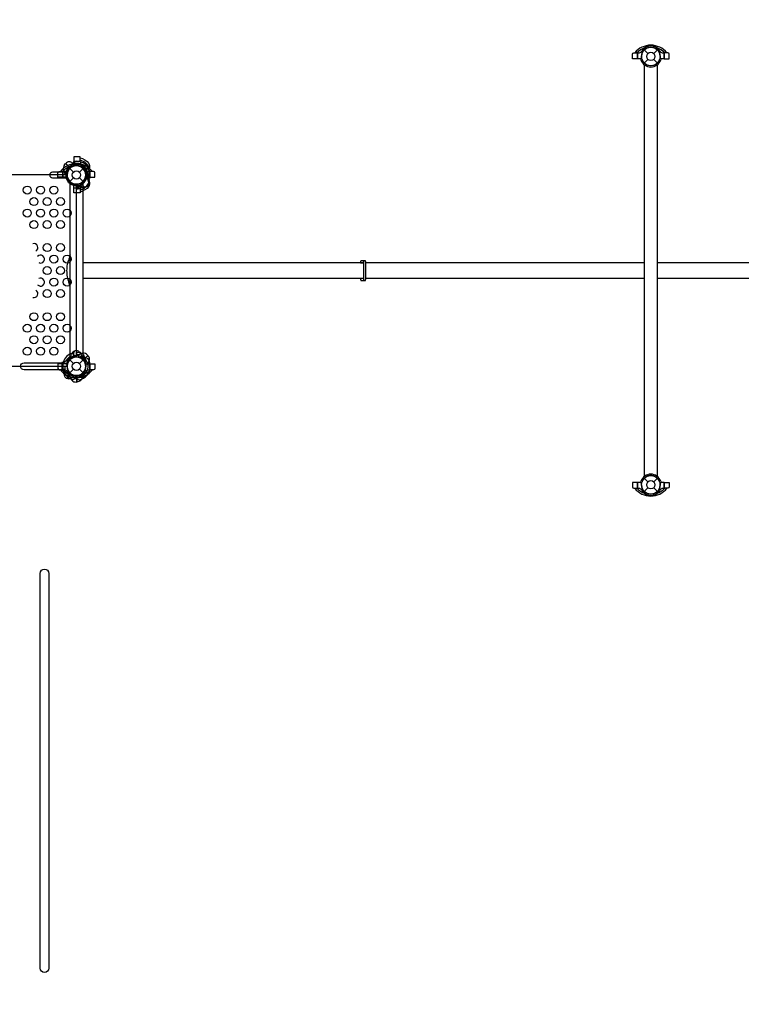
# Model space of a CAD drawing. Extents: x -7791 to 13899, y -8153 to 8963.
# Drawn here: x 643 to 4090, y -3964 to 742 of the extents above; entities that cross this region are included whole.
import ezdxf

# ---------------------------------------------------------------- set-up
doc = ezdxf.new("R2010")
doc.units = 0
doc.header["$LTSCALE"] = 500
doc.header["$MEASUREMENT"] = 0
doc.layers.get('0').update_dxf_attribs({"linetype": 'CONTINUOUS'})
doc.layers.get('Defpoints').update_dxf_attribs({"linetype": 'CONTINUOUS'})
for name, color, linetype in [('PW_DIMS_ASTM', 30, 'CONTINUOUS'), ('PW_SITE', 7, 'CONTINUOUS'), ('PW_STRUCTURE', 140, 'CONTINUOUS')]:
    doc.layers.add(name, color=color, linetype=linetype)
doc.styles.get("Standard").update_dxf_attribs({"font": 'tahoma.ttf', "width": 0.9})
doc.dimstyles.new('PW_Metric', dxfattribs={"dimtxt": 175, "dimasz": 120, "dimexe": 50, "dimexo": 100, "dimgap": 80, "dimtad": 0, "dimtih": 1, "dimtoh": 1, "dimlfac": 0.001, "dimrnd": 0.01, "dimzin": 0, "dimtxsty": 'Standard', "dimblk": 'DOT', "dimcen": 0.09, "dimse1": 1, "dimse2": 1, "dimadec": 0, "dimazin": 0, "dimtfac": 1, "dimtofl": 0, "dimtmove": 0, "dimatfit": 3, "dimfxl": 1, "dimtolj": 1, "dimtzin": 0, "dimarcsym": 0})

# ---------------------------------------------------------------- blocks, each defined once
blk = doc.blocks.new('_Dot')
at = {"color": 0, "linetype": 'ByBlock', "lineweight": -2}
blk.add_line((-0.5, 0), (-1, 0), dxfattribs=at)
at = {"color": 0, "linetype": 'ByBlock', "const_width": 0.5}
blk.add_lwpolyline([(-0.25, 0, 1), (0.25, 0, 1)], format="xyb", close=True, dxfattribs=at)
blk = doc.blocks.new('*D10')
at = {"layer": 'Defpoints', "color": 0, "transparency": 16777216}
for p in [(-7395.7, 8238.7), (3297.2, 8238.7), (-4504.6, -8093.5)]:
    blk.add_point(p, dxfattribs=at)
at = {"layer": 'PW_DIMS_ASTM', "color": 0, "lineweight": -2, "transparency": 16777216}
for p, q in [((-7395.7, 8118.7), (-7395.7, 263.7)), ((-7395.7, -7973.5), (-7395.7, -118.4))]:
    blk.add_line(p, q, dxfattribs=at)
at = {"layer": 'PW_DIMS_ASTM', "color": 0, "lineweight": -2, "transparency": 16777216, "xscale": 120, "yscale": 120, "zscale": 120}
for p, rotation in [((-7395.7, 8238.7), 90), ((-7395.7, -8093.5), 270)]:
    blk.add_blockref('_Dot', p, dxfattribs=dict(at, rotation=rotation))
at = {"layer": 'PW_DIMS_ASTM', "color": 0, "transparency": 16777216, "insert": (-7395.7, 72.6), "char_height": 175, "attachment_point": 5}
blk.add_mtext('\\A1;16,33M', dxfattribs=at)
blk = doc.blocks.new('*D11')
at = {"layer": 'Defpoints', "color": 0, "transparency": 16777216}
for p in [(13838.7, 8848.3), (13838.7, 63.3), (-6786.1, -2146)]:
    blk.add_point(p, dxfattribs=at)
at = {"layer": 'PW_DIMS_ASTM', "color": 0, "lineweight": -2, "transparency": 16777216}
for p, q in [((-6666.1, 8848.3), (3107.3, 8848.3)), ((13718.7, 8848.3), (3945.3, 8848.3))]:
    blk.add_line(p, q, dxfattribs=at)
at = {"layer": 'PW_DIMS_ASTM', "color": 0, "lineweight": -2, "transparency": 16777216, "xscale": 120, "yscale": 120, "zscale": 120, "rotation": 180}
blk.add_blockref('_Dot', (-6786.1, 8848.3), dxfattribs=at)
at = {"layer": 'PW_DIMS_ASTM', "color": 0, "lineweight": -2, "transparency": 16777216, "xscale": 120, "yscale": 120, "zscale": 120}
blk.add_blockref('_Dot', (13838.7, 8848.3), dxfattribs=at)
at = {"layer": 'PW_DIMS_ASTM', "color": 0, "transparency": 16777216, "insert": (3526.3, 8848.3), "char_height": 175, "attachment_point": 5}
blk.add_mtext('\\A1;20,62M', dxfattribs=at)

msp = doc.modelspace()

# ---------------------------------------------------------------- linework, layer by layer
at = {"layer": 'PW_SITE'}
msp.add_lwpolyline([(783.068, -1904.35), (783.068, -3790.638, -1), (740.905, -3790.638), (740.905, -1904.352, -0.99994597)], format="xyb", close=True, dxfattribs=at)
at = {"layer": 'PW_STRUCTURE'}
for p, q in [((3593.261, 583.247), (3603.069, 583.248)), ((3593.261, 555.307), (3593.261, 583.247)), ((3613.15, 566.42), (3613.15, 561.657)), ((3626.169, 597.851), (3643.568, 580.452)), ((3671.632, 580.452), (3689.031, 597.851)), ((3702.05, 566.42), (3702.05, 561.657)), ((3712.131, 583.248), (3721.939, 583.247)), ((3721.939, 555.307), (3721.939, 583.247)), ((3606.8, 555.307), (3593.261, 555.307)), ((3626.169, 534.989), (3643.568, 552.388)), ((3671.632, 552.388), (3689.031, 534.989)), ((3721.939, 555.307), (3708.4, 555.307)), ((857, 48.42, 304.8), (862.714, 54.56, 304.8)), ((862.714, 54.56, 304.8), (884.259, 33.015, 304.8)), ((931.822, 63.739, 304.8), (901.7, 63.739, 304.8)), ((901.7, 45.168, 304.8), (901.7, 63.739, 304.8)), ((931.822, 63.739, 304.8), (931.822, 63.48, 304.8)), ((850.061, 16.827), (859.869, 16.828)), ((850.061, -11.113), (850.061, 16.827)), ((869.95, 0), (869.95, -4.763)), ((882.969, 31.431), (900.368, 14.032)), ((915.877, 44.425, 304.8), (901.7, 45.168, 304.8)), ((928.432, 14.032), (945.831, 31.431)), ((958.85, 0), (958.85, -4.763)), ((968.931, 16.828), (978.739, 16.827)), ((978.739, -11.113), (978.739, 16.827)), ((863.6, -11.113), (850.061, -11.113)), ((882.969, -31.431), (900.368, -14.032)), ((901.7, -45.168, 304.8), (915.877, -44.425, 304.8)), ((901.7, -63.739, 304.8), (901.7, -45.168, 304.8)), ((928.432, -14.032), (945.831, -31.431)), ((943.508, -33.929, 304.8), (945.608, -33.058, 304.8)), ((978.739, -11.113), (965.2, -11.113)), ((931.822, -63.739, 304.8), (901.7, -63.739, 304.8)), ((931.822, -63.739, 304.8), (931.822, -63.479, 304.8)), ((944.88, -58.586, 304.8), (940.732, -56.653, 304.8)), ((882.969, -882.969), (900.368, -900.368)), ((894.526, -851.421, 304.8), (892.959, -855.721, 304.8)), ((910.991, -869.826, 304.8), (913.092, -868.957, 304.8)), ((928.432, -900.368), (945.831, -882.969)), ((968.96, -862.714, 304.8), (947.415, -884.259, 304.8)), ((962.82, -857, 304.8), (968.96, -862.714, 304.8)), ((850.061, -903.287), (850.061, -931.227)), ((863.6, -903.287), (850.061, -903.287)), ((850.061, -931.227), (859.869, -931.228)), ((855.814, -944.88, 304.8), (857.747, -940.732, 304.8)), ((869.95, -914.4), (869.95, -909.637)), ((882.969, -945.831), (900.368, -928.432)), ((928.432, -928.432), (945.831, -945.831)), ((958.85, -914.4), (958.85, -909.637)), ((978.739, -903.287), (965.2, -903.287)), ((968.931, -931.228), (978.739, -931.227)), ((978.739, -903.287), (978.739, -931.227)), ((880.471, -943.508, 304.8), (881.342, -945.608, 304.8)), ((916.432, -989.527, 304.8), (916.432, -959.058, 304.8)), ((908.05, -989.226, 304.8), (916.432, -989.527, 304.8)), ((3626.169, -1449.389), (3643.568, -1466.788)), ((3671.632, -1466.788), (3689.031, -1449.389)), ((3593.261, -1469.707), (3593.261, -1497.647)), ((3606.8, -1469.707), (3593.261, -1469.707)), ((3593.261, -1497.647), (3603.069, -1497.648)), ((3613.15, -1480.82), (3613.15, -1476.057)), ((3626.169, -1512.251), (3643.568, -1494.852)), ((3671.632, -1494.852), (3689.031, -1512.251)), ((3702.05, -1480.82), (3702.05, -1476.057)), ((3721.939, -1469.707), (3708.4, -1469.707)), ((3712.131, -1497.648), (3721.939, -1497.647)), ((3721.939, -1469.707), (3721.939, -1497.647))]:
    msp.add_line(p, q, dxfattribs=at)
at = {"layer": 'PW_STRUCTURE', "linetype": 'Continuous'}
for p, q in [((844.55, -897.807, 304.8), (844.55, -930.993, 304.8)), ((851.065, -895.546, 304.8), (845.78, -896.261, 304.8)), ((845.78, -932.539, 304.8), (851.08, -933.302, 304.8))]:
    msp.add_line(p, q, dxfattribs=at)
at = {"layer": 'PW_STRUCTURE'}
for points in [[(3593.261, 583.247), (3593.261, 555.307), (3569.449, 555.307), (3569.449, 576.897, -0.41421356), (3575.799, 583.247)], [(3721.939, 583.247), (3721.939, 555.307), (3745.751, 555.307), (3745.751, 576.897, 0.41421356), (3739.401, 583.247)], [(850.061, 16.827), (850.061, -11.113), (826.249, -11.113), (826.249, 10.477, -0.41421356), (832.599, 16.827)], [(978.739, 16.827), (978.739, -11.113), (1002.551, -11.113), (1002.551, 10.477, 0.41421356), (996.201, 16.827)], [(2271.232, -494.538, 0.04259796), (2271.698, -500.659, 0.03473592), (2272.237, -502.777, 0.07564426), (2272.805, -503.884, 0.19588563), (2273.323, -504.189), (2293.478, -504.189, 0.11121837), (2293.737, -504.131, 0.08919633), (2294.109, -503.882, 0.04361344), (2294.461, -503.449, 0.03307105), (2294.93, -502.557, 0.05577762), (2296.066, -498.073, 0.03836753), (2296.657, -489.427), (2296.657, -423.924, 0.02062865), (2296.518, -420.573, 0.01986436), (2296.113, -416.665, 0.0188991), (2295.587, -413.892, 0.03485065), (2294.858, -411.689, 0.07629983), (2294.229, -410.644, 0.08520025), (2293.855, -410.325, 0.12255673), (2293.475, -410.21), (2273.323, -410.21, 0.18870516), (2272.89, -410.427, 0.0898214), (2272.36, -411.31, 0.03471858), (2271.996, -412.423, 0.03100849), (2271.572, -414.592, 0.02184908), (2271.267, -417.95, 0.00998075), (2271.232, -419.862), (2284.039, -419.862, -0.1508651), (2284.17, -419.903, -0.07528965), (2284.329, -420.05, -0.07267029), (2284.51, -420.361, -0.00131363), (2284.614, -420.624), (2285.134, -420.624), (2285.134, -493.778), (2284.614, -493.778, -0.04220287), (2284.445, -494.171, -0.07459434), (2284.272, -494.415, -0.10130824), (2284.133, -494.516, -0.18418309), (2284.035, -494.538)], [(850.061, -931.227), (850.061, -903.287), (826.249, -903.287), (826.249, -924.877, 0.41421356), (832.599, -931.227)], [(978.739, -931.227), (978.739, -903.287), (1002.551, -903.287), (1002.551, -924.877, -0.41421356), (996.201, -931.227)], [(3593.261, -1497.647), (3593.261, -1469.707), (3569.449, -1469.707), (3569.449, -1491.297, 0.41421356), (3575.799, -1497.647)], [(3721.939, -1497.647), (3721.939, -1469.707), (3745.751, -1469.707), (3745.751, -1491.297, -0.41421356), (3739.401, -1497.647)]]:
    msp.add_lwpolyline(points, format="xyb", close=True, dxfattribs=at)
for points in [[(3627.374, -1439.991), (3627.374, 525.591)], [(3687.826, 525.591), (3687.826, -1439.991)], [(884.174, -873.571), (884.174, -40.829)], [(944.626, -40.829), (944.626, -873.571)], [(2284.614, -420.624), (944.626, -420.624)], [(3627.374, -420.624), (2296.523, -420.624)], [(5018.608, -420.624), (3687.826, -420.624)], [(944.626, -493.776), (2285.134, -493.776)], [(2296.526, -493.776), (3627.374, -493.776)], [(3687.826, -493.776), (5018.605, -493.776)]]:
    msp.add_lwpolyline(points, dxfattribs=at)
at = {"layer": 'PW_STRUCTURE', "elevation": 304.8}
for points in [[(862.703, 54.558), (884.432, 32.829)], [(884.824, 33.182), (863.076, 54.93)], [(913.94, 65.837), (896.063, 56.625)], [(931.822, 63.48), (931.822, 85.959), (901.7, 85.959), (901.7, 63.739)], [(945.608, -33.058), (946.865, -32.535)], [(931.822, -63.479), (931.822, -85.964), (901.7, -85.964), (901.7, -63.739)], [(913.092, -868.957), (914.35, -868.437)], [(968.958, -862.703), (947.229, -884.432)], [(947.582, -884.824), (969.33, -863.076)], [(980.237, -913.94), (971.025, -896.063)], [(881.342, -945.608), (881.865, -946.865)], [(916.423, -989.533), (916.423, -958.804)], [(916.95, -958.777), (916.95, -989.533)], [(960.628, -961.279), (941.473, -967.406)]]:
    msp.add_lwpolyline(points, dxfattribs=at)
for points in [[(904.395, 54.424, -0.09715188), (895.475, 56.91, 0.13553864), (880.287, 63.047, 0.16689061), (863.076, 54.93)], [(931.822, 82.455, -0.1479359), (974.022, 54.783, -0.1355003), (976.222, 34.207, -0.08938653), (971.618, 20.254, 0.23820667), (971.618, -20.118, -0.09634043), (976.187, -34.289, -0.14975156), (973.9, -54.888, -0.15471593), (931.822, -82.037)], [(931.822, 72.308, -0.20518812), (976.082, 33.291)], [(865.289, 12.989), (799.947, 12.989, 1), (799.947, -13.148), (865.331, -13.148)], [(978.205, -16.236), (974.161, -9.819, -0.2104522), (973.14, -2.945), (979.071, 12.344)], [(931.822, -72.308, 0.20501474), (976.061, -33.336, 0.20501474)], [(946.09, -34.513, -0.01208541), (948.612, -28.379)], [(971.721, -44.532), (973.108, -41.624, 0.19094325), (972.681, -30.508, -0.09097857), (968.019, -20.281, -0.0425784), (967.611, -15.186)], [(956.069, -58.611, 0.05292277), (958.966, -57.318, 0.05292277)], [(902.421, -843.491, -0.05292277), (905.383, -842.357, -0.05292277)], [(923.444, -842.379), (926.48, -843.455, -0.19094325), (934.038, -851.617, 0.09097857), (937.973, -862.145, 0.0425784), (941.288, -866.036)], [(912.404, -867.587, 0.01208541), (918.525, -870.142)], [(948.036, -857.802), (949.714, -865.199, 0.2104522), (953.853, -870.783), (968.858, -877.399)], [(968.824, -904.395, -0.09715188), (971.31, -895.475, 0.13553864), (977.447, -880.287, 0.16689061), (969.33, -863.076)], [(844.55, -930.99), (664.477, -930.99, -1), (664.477, -897.589), (844.55, -897.589)], [(855.789, -956.069, 0.05292277), (857.082, -958.966, 0.05292277)], [(869.868, -971.721), (872.776, -973.108, 0.19094325), (883.892, -972.681, -0.09097857), (894.119, -968.019, -0.0425784), (899.214, -967.611)], [(879.887, -946.09, -0.01208541), (886.021, -948.612)], [(898.164, -978.205), (904.581, -974.161, -0.2104522), (911.455, -973.14), (926.744, -979.071)], [(945.808, -959.958, 0.09715188), (941.26, -968.024, -0.13553864), (934.859, -983.102, -0.16689061), (916.95, -989.533)]]:
    msp.add_lwpolyline(points, format="xyb", dxfattribs=at)
msp.add_lwpolyline([(869.156, 0), (45.244, 0, -0.41421356), (0, -45.244), (0, -869.156, -0.41421356), (45.244, -914.4), (869.156, -914.4, -0.41421356), (914.4, -869.156), (914.4, -45.244, -0.41421356)], format="xyb", close=True, dxfattribs=at)
at = {"layer": 'PW_STRUCTURE'}
for points in [[(884.262, -517.382, -0.03785127), (875.562, -501.6, -0.06435619), (869.771, -472.078, -0.04215566), (869.771, -442.254, -0.06477199), (875.602, -412.91, -0.05487388), (884.185, -397.112, 5.14081259)], [(884.179, -382.442, 0.06067082), (883.183, -384.659, 0.04438127), (879.623, -397.345, 0.02328076), (878.062, -407.74, 3.18920608)], [(2284.067, -504.189), (2284.067, -504.189, 0.11121837), (2284.326, -504.131, 0.08919633), (2284.698, -503.882, 0.04361344), (2285.05, -503.449, 0.03307105), (2285.519, -502.557, 0.05577762), (2286.655, -498.073, 0.03836753), (2287.246, -489.427), (2287.246, -423.924, 0.02062865), (2287.107, -420.573, 0.01986436), (2286.702, -416.665, 0.0188991), (2286.176, -413.892, 0.03485065), (2285.447, -411.689, 0.07629983), (2284.818, -410.644, 0.08520025), (2284.443, -410.325, 0.12255673), (2284.064, -410.21), (2284.064, -410.21)], [(884.174, -531.935, -0.04898756), (883.197, -529.786, -0.04603387), (879.64, -517.091, -0.02957406), (878.057, -506.654, 0.40708521)]]:
    msp.add_lwpolyline(points, format="xyb", dxfattribs=at)
for centre, radius in [((3657.6, 566.42), 44.45), ((3657.6, 566.42), 19.844), ((914.4, 0), 44.45), ((914.4, 0), 19.844), ((679.45, -72.085, 304.8), 19.05), ((742.95, -72.085, 304.8), 19.05), ((806.45, -72.085, 304.8), 19.05), ((711.2, -127.102, 304.8), 19.05), ((774.7, -127.102, 304.8), 19.05), ((838.2, -127.102, 304.8), 19.05), ((679.45, -182.118, 304.8), 19.05), ((742.95, -182.118, 304.8), 19.05), ((806.45, -182.118, 304.8), 19.05), ((869.95, -182.118, 304.8), 19.05), ((711.2, -237.134, 304.8), 19.05), ((774.7, -237.134, 304.8), 19.05), ((838.2, -237.134, 304.8), 19.05), ((774.7, -347.167, 304.8), 19.05), ((838.2, -347.167, 304.8), 19.05), ((806.45, -402.184, 304.8), 19.05), ((869.95, -402.184, 304.8), 19.05), ((774.7, -457.2, 304.8), 19.05), ((838.2, -457.2, 304.8), 19.05), ((806.45, -512.216, 304.8), 19.05), ((869.95, -512.216, 304.8), 19.05), ((774.7, -567.233, 304.8), 19.05), ((838.2, -567.233, 304.8), 19.05), ((711.2, -677.266, 304.8), 19.05), ((774.7, -677.266, 304.8), 19.05), ((838.2, -677.266, 304.8), 19.05), ((679.45, -732.282, 304.8), 19.05), ((742.95, -732.282, 304.8), 19.05), ((806.45, -732.282, 304.8), 19.05), ((869.95, -732.282, 304.8), 19.05), ((711.2, -787.298, 304.8), 19.05), ((774.7, -787.298, 304.8), 19.05), ((838.2, -787.298, 304.8), 19.05), ((679.45, -842.315, 304.8), 19.05), ((742.95, -842.315, 304.8), 19.05), ((806.45, -842.315, 304.8), 19.05), ((914.4, -914.4), 44.45), ((914.4, -914.4), 19.844), ((3657.6, -1480.82), 44.45), ((3657.6, -1480.82), 19.844)]:
    msp.add_circle(centre, radius, dxfattribs=at)
for centre, radius, start, end in [((3657.6, 521.97), 98.278, 38.572971, 141.427029), ((3657.6, 566.42), 50.8, 32.134928, 147.865072), ((3657.6, 521.97), 90.407, 109.66214, 137.328174), ((3595.121, 603.825), 22.058, 291.118276, 331.918494), ((3657.6, 566.42), 44.45, 157.753963, 180), ((3657.6, 566.42), 44.45, 22.246037, 157.753963), ((3657.6, 521.97), 90.407, 42.671826, 70.337862), ((3657.6, 566.42), 44.45, 0, 22.246037), ((3720.079, 603.825), 22.058, 208.081506, 248.881724), ((3599.228, 545.783), 11.113, 19.471221, 58.997281), ((3606.8, 561.657), 6.35, 270, 0), ((3657.6, 566.42), 50.8, 199.471221, 340.528779), ((3599.228, 545.783), 17.463, 19.471221, 43.629582), ((3657.6, 566.42), 44.45, 199.471221, 340.528779), ((3715.972, 545.783), 17.463, 136.370418, 160.528779), ((3708.4, 561.657), 6.35, 180, 270), ((3715.972, 545.783), 11.112, 121.002719, 160.528779), ((914.4, -44.45), 98.278, 38.572971, 141.427029), ((873.045, 33.973, 304.8), 21.59, 138, 202.734292), ((914.4, 0, 304.8), 50.8, 109.471221, 250.528779), ((914.4, 0), 50.8, 32.134928, 147.865072), ((893.762, 58.372, 304.8), 11.113, 289.471221, 315.584691), ((914.4, 0, 304.8), 55.336, 344.071536, 100.417176), ((914.4, 0, 304.8), 65.838, 10.806001, 90.400366), ((962.084, 65.648, 304.8), 30.34, 184.097645, 233.490398), ((914.4, -44.45), 90.407, 109.66214, 137.328174), ((914.4, 0, 304.8), 66.081, 157.503799, 180), ((823.603, 6.987, 304.8), 34.922, 0.389208, 32.264604), ((914.4, 0, 304.8), 56.342, 172.632785, 179.999989), ((851.921, 37.405), 22.058, 291.118276, 331.918494), ((914.4, 0, 304.8), 44.704, 132.394749, 310.626424), ((914.4, 0, 304.8), 44.45, 109.471221, 250.528779), ((914.4, 0), 44.45, 157.753963, 180), ((914.4, 0), 44.45, 22.246037, 157.753963), ((914.4, 0, 304.8), 44.45, 320.324572, 131.710947), ((893.762, 58.372, 304.8), 17.462, 289.471221, 310.007438), ((914.4, 0, 304.8), 44.45, 271.903956, 88.096044), ((914.4, 0, 304.8), 50.8, 305.685335, 54.314665), ((914.4, -44.45), 90.407, 42.671826, 70.337862), ((914.4, 0), 44.45, 0, 22.246037), ((976.879, 37.405), 22.058, 208.081506, 248.881724), ((856.028, -20.637), 11.113, 19.471221, 58.997281), ((863.6, -4.763), 6.35, 270, 0), ((914.4, 0), 50.8, 199.471221, 340.528779), ((856.028, -20.637), 17.463, 19.471221, 43.629582), ((914.4, 0), 44.45, 199.471221, 340.528779), ((893.762, -58.372, 304.8), 17.463, 49.992562, 70.528779), ((962.001, -65.601, 304.8), 30.253, 126.433864, 175.977407), ((957.505, -43.105, 304.8), 15.572, 139.817858, 264.709023), ((957.505, -43.105, 304.8), 14.287, 143.030965, 354.269797), ((972.772, -20.637), 17.463, 136.370418, 160.528779), ((965.2, -4.763), 6.35, 180, 270), ((972.772, -20.637), 11.112, 121.002719, 160.528779), ((914.4, 0, 304.8), 65.838, 332.330848, 345.723071), ((893.762, -58.372, 304.8), 11.113, 44.415309, 70.528779), ((914.459, 12.936, 304.8), 68.999, 269.950975, 280.488481), ((914.4, 0, 304.8), 66.081, 270, 297.520244), ((931.15, -77.223, 304.8), 22.692, 65.023249, 100.488481), ((950.511, -42.246, 304.8), 17.283, 250.982365, 288.759502), ((711.2, -347.167, 304.8), 19.05, 299.291718, 107.552885), ((742.95, -402.184, 304.8), 19.05, 241.892383, 139.903641), ((742.95, -512.216, 304.8), 19.05, 220.096359, 118.107617), ((711.2, -567.233, 304.8), 19.05, 252.447115, 60.708282), ((910.062, -858.993, 304.8), 17.283, 116.240498, 154.017635), ((914.4, -853.44, 304.8), 15.572, 140.290977, 265.182142), ((914.4, -853.44, 304.8), 14.287, 50.730203, 261.969035), ((914.4, -914.4, 304.8), 66.081, 107.479756, 163.422233), ((845.102, -870.588, 304.8), 25.661, 283.438835, 326.01148), ((923.589, -923.505, 304.8), 68.999, 124.511519, 146.01148), ((914.4, -914.4), 50.8, 19.471221, 160.528779), ((914.4, -914.4, 304.8), 44.704, 42.394749, 220.626424), ((914.4, -914.4, 304.8), 44.704, 94.373576, 272.605251), ((914.4, -914.4), 44.45, 19.471221, 160.528779), ((871.639, -847.951, 304.8), 22.692, 304.511519, 339.976751), ((914.4, -914.4, 304.8), 44.45, 230.324572, 41.710947), ((914.4, -914.4, 304.8), 66.081, 67.503799, 90), ((914.4, -914.4, 304.8), 56.342, 82.632785, 89.999989), ((914.4, -914.4, 304.8), 44.45, 273.289053, 84.675428), ((921.387, -823.603, 304.8), 34.922, 270.389208, 302.264604), ((914.4, -914.4, 304.8), 65.838, 59.276929, 72.669152), ((948.373, -873.045, 304.8), 21.59, 48, 112.734292), ((914.4, -914.4, 304.8), 55.336, 304.582824, 60.928464), ((914.4, -914.4, 304.8), 65.838, 314.599634, 34.193999), ((914.4, -869.95), 98.278, 218.572971, 321.427029), ((914.4, -869.95), 90.407, 222.671826, 250.33786), ((914.4, -914.4, 304.8), 66.081, 180, 207.520244), ((914.4, -914.4, 304.8), 66.081, 196.62089, 247.496201), ((841.479, -963.562, 304.8), 31.747, 38.343698, 72.397545), ((837.177, -931.15, 304.8), 22.692, 335.023249, 10.488481), ((927.336, -914.459, 304.8), 68.999, 179.950975, 190.488481), ((851.921, -951.805), 22.058, 28.081506, 68.881724), ((856.028, -893.762), 11.113, 301.002719, 340.528779), ((863.6, -909.637), 6.35, 0, 90), ((856.028, -893.762), 17.463, 316.370418, 340.528779), ((914.4, -914.4), 44.45, 180, 202.246037), ((914.4, -914.4), 44.45, 202.246037, 337.753963), ((914.4, -914.4, 304.8), 55.336, 254.071536, 10.417176), ((914.4, -914.4, 304.8), 65.838, 280.806001, 0.400366), ((914.4, -869.95), 90.407, 289.662138, 317.328174), ((914.4, -914.4), 44.45, 337.753963, 0), ((972.772, -893.762), 17.463, 199.471221, 223.629582), ((976.879, -951.805), 22.058, 111.118276, 151.918494), ((965.2, -909.637), 6.35, 90, 180), ((972.772, -893.762), 11.112, 199.471221, 238.997281), ((872.154, -950.511, 304.8), 17.283, 160.982365, 198.759502), ((871.295, -957.505, 304.8), 15.572, 49.817858, 174.709023), ((871.295, -957.505, 304.8), 14.287, 53.030965, 264.269797), ((914.4, -914.4, 304.8), 56.342, 211.534043, 232.367215), ((914.4, -914.4), 50.8, 212.134928, 327.865072), ((855.137, -983.544, 304.8), 34.922, 12.735396, 44.610792), ((914.4, -914.4, 304.8), 65.838, 242.330848, 255.723071), ((909.18, -967.665, 304.8), 21.59, 202.265708, 267), ((3657.6, -1480.82), 50.8, 19.471221, 160.528779), ((3657.6, -1480.82), 44.45, 19.471221, 160.528779), ((3657.6, -1436.37), 98.278, 218.572971, 321.427029), ((3657.6, -1436.37), 90.407, 222.671826, 250.33786), ((3595.121, -1518.225), 22.058, 28.081506, 68.881724), ((3599.228, -1460.182), 11.113, 301.002719, 340.528779), ((3606.8, -1476.057), 6.35, 0, 90), ((3599.228, -1460.182), 17.463, 316.370418, 340.528779), ((3657.6, -1480.82), 44.45, 180, 202.246037), ((3657.6, -1480.82), 44.45, 202.246037, 337.753963), ((3657.6, -1436.37), 90.407, 289.662138, 317.328174), ((3657.6, -1480.82), 44.45, 337.753963, 0), ((3715.972, -1460.182), 17.463, 199.471221, 223.629582), ((3720.079, -1518.225), 22.058, 111.118276, 151.918494), ((3708.4, -1476.057), 6.35, 90, 180), ((3715.972, -1460.182), 11.112, 199.471221, 238.997281), ((3657.6, -1480.82), 50.8, 212.134928, 327.865072)]:
    msp.add_arc(centre, radius, start, end, dxfattribs=at)
at = {"layer": 'PW_STRUCTURE', "linetype": 'Continuous'}
for centre, start, end in [((846.137, -897.807, 304.8), 103, 180), ((846.137, -930.993, 304.8), 180, 257)]:
    msp.add_arc(centre, 1.587, start, end, dxfattribs=at)

# ---------------------------------------------------------------- dimensions: what is measured, and where the dimension line sits
at = {"layer": 'PW_DIMS_ASTM'}
dim = msp.add_linear_dim(base=(13838.688, 8848.346), p1=(-6786.112, -2146.035), p2=(13838.688, 63.272), dimstyle='PW_Metric', override={"dimpost": 'M\\X'}, dxfattribs=at)
dim.commit()
dim.dimension.update_dxf_attribs({"geometry": '*D11', "text_midpoint": (3526.288, 8848.346)})
dim = msp.add_linear_dim(base=(-7395.712, 8238.746), p1=(-4504.599, -8093.454), p2=(3297.199, 8238.746), angle=90, dimstyle='PW_Metric', override={"dimpost": 'M\\X'}, dxfattribs=at)
dim.commit()
dim.dimension.update_dxf_attribs({"geometry": '*D10', "text_midpoint": (-7395.712, 72.646)})

doc.saveas('drawing.dxf')
